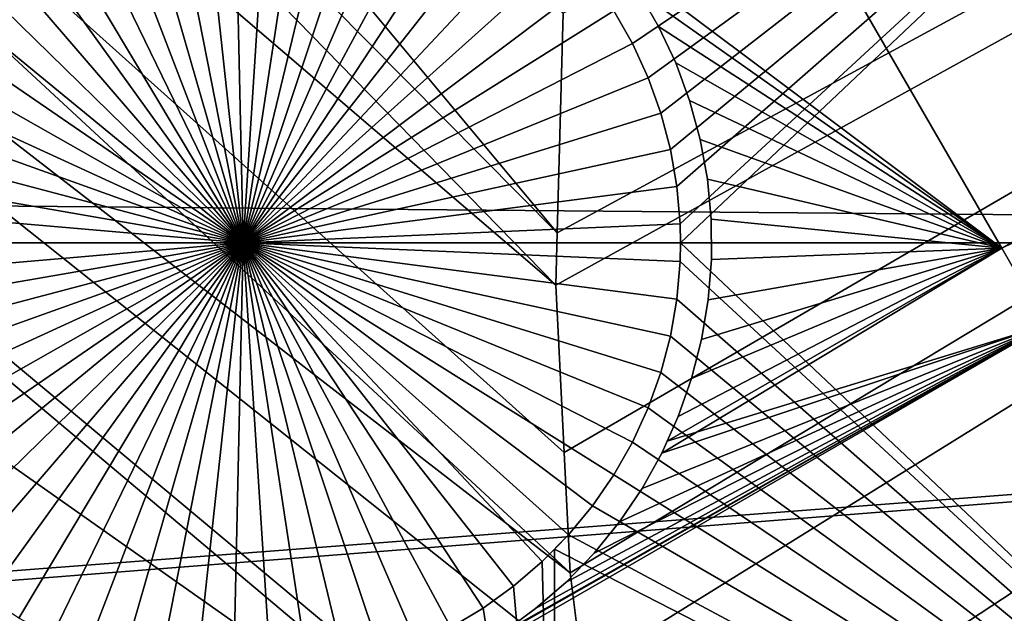
# Model space of a CAD drawing. Extents: x -110 to 227, y -530 to 77.
# Drawn here: x -34 to -26, y -423 to -418 of the extents above; entities that cross this region are included whole.
import ezdxf

# ---------------------------------------------------------------- set-up
doc = ezdxf.new("R2010")
doc.units = 0
for name, color, linetype in [('L25', 7, 'CONTINUOUS'), ('L26', 7, 'CONTINUOUS'), ('L27', 7, 'CONTINUOUS')]:
    doc.layers.add(name, color=color, linetype=linetype)

msp = doc.modelspace()

# ---------------------------------------------------------------- linework, layer by layer
at = {"layer": 'L25', "color": 250}
for points in [[(0, -420.0329, 862.2), (-30.7966, -316.3082, 862.2), (-21.88919, -314.0701, 862.2)], [(0, -420.0329, 862.2), (-39.48212, -319.2936, 862.2), (-30.7966, -316.3082, 862.2)], [(-47.88317, -323.0048, 862.2), (-39.48212, -319.2936, 862.2), (0, -420.0329, 862.2)], [(0, -420.0329, 862.2), (-55.93922, -327.4151, 862.2), (-47.88317, -323.0048, 862.2)], [(0, -420.0329, 862.2), (-63.59223, -332.4928, 862.2), (-55.93922, -327.4151, 862.2)], [(-70.78706, -338.2011, 862.2), (-63.59223, -332.4928, 862.2), (0, -420.0329, 862.2)], [(-77.47187, -344.4991, 862.2), (-70.78706, -338.2011, 862.2), (0, -420.0329, 862.2)], [(-77.47187, -344.4991, 862.2), (0, -420.0329, 862.2), (-83.59849, -351.3413, 862.2)], [(0, -420.0329, 862.2), (-89.12277, -358.6784, 862.2), (-83.59849, -351.3413, 862.2)], [(0, -420.0329, 862.2), (-94.00493, -366.4576, 862.2), (-89.12277, -358.6784, 862.2)], [(-98.20978, -374.6227, 862.2), (-94.00493, -366.4576, 862.2), (0, -420.0329, 862.2)], [(0, -420.0329, 862.2), (-101.707, -383.1151, 862.2), (-98.20978, -374.6227, 862.2)], [(0, -420.0329, 862.2), (-104.4715, -391.8734, 862.2), (-101.707, -383.1151, 862.2)], [(-59.8737, -389.7744, 867.9), (-29.9867, -419.9532, 870.6), (-57.99471, -386.3127, 867.9)], [(-57.99471, -386.3127, 867.9), (-29.9867, -419.9532, 870.6), (-29.93881, -418.1925, 870.6)], [(-61.5463, -393.3404, 867.9), (-29.99809, -420.3717, 870.6), (-59.8737, -389.7744, 867.9)], [(-59.8737, -389.7744, 867.9), (-29.99809, -420.3717, 870.6), (-29.9867, -419.9532, 870.6)], [(-106.4832, -400.8347, 862.2), (-104.4715, -391.8734, 862.2), (0, -420.0329, 862.2)], [(-63.00674, -396.9984, 867.9), (-29.88322, -422.6773, 870.6), (-61.5463, -393.3404, 867.9)], [(-29.88322, -422.6773, 870.6), (-29.93128, -421.7125, 870.6), (-61.5463, -393.3404, 867.9)], [(-61.5463, -393.3404, 867.9), (-29.93128, -421.7125, 870.6), (-29.99809, -420.3717, 870.6)], [(16.26847, -394.8269, 870.6), (-29.9867, -419.9532, 870.6), (-29.99809, -420.3717, 870.6)], [(-29.99809, -420.3717, 870.6), (-29.93128, -421.7125, 870.6), (16.26847, -394.8269, 870.6)], [(16.26847, -394.8269, 870.6), (-29.93881, -418.1925, 870.6), (-29.9867, -419.9532, 870.6)], [(16.26847, -394.8269, 870.6), (-29.93128, -421.7125, 870.6), (-29.88322, -422.6773, 870.6)], [(16.26847, -394.8269, 870.6), (-29.88322, -422.6773, 870.6), (-29.78271, -423.4661, 870.6)], [(-29.78271, -423.4661, 870.6), (-29.59137, -424.9675, 870.6), (16.26847, -394.8269, 870.6)], [(16.26847, -394.8269, 870.6), (-29.59137, -424.9675, 870.6), (-29.54127, -425.21, 870.6)], [(16.26847, -394.8269, 870.6), (-29.54127, -425.21, 870.6), (-29.18491, -426.935, 870.6)], [(16.26847, -394.8269, 870.6), (-29.18491, -426.935, 870.6), (-29.12431, -427.2283, 870.6)], [(-29.12431, -427.2283, 870.6), (-28.7194, -428.6327, 870.6), (16.26847, -394.8269, 870.6)], [(16.26847, -394.8269, 870.6), (-28.7194, -428.6327, 870.6), (-28.48478, -429.4465, 870.6)], [(16.26847, -394.8269, 870.6), (-28.48478, -429.4465, 870.6), (-28.16475, -430.3028, 870.6)], [(-28.16475, -430.3028, 870.6), (-27.67654, -431.6091, 870.6), (16.26847, -394.8269, 870.6)], [(16.26847, -394.8269, 870.6), (-27.67654, -431.6091, 870.6), (-27.52215, -431.9416, 870.6)], [(16.26847, -394.8269, 870.6), (-27.52215, -431.9416, 870.6), (-26.78046, -433.5392, 870.6)], [(-26.78046, -433.5392, 870.6), (-26.70444, -433.703, 870.6), (16.26847, -394.8269, 870.6)], [(16.26847, -394.8269, 870.6), (-26.70444, -433.703, 870.6), (-25.93055, -435.0813, 870.6)], [(-64.24998, -400.7358, 867.9), (-29.54127, -425.21, 870.6), (-63.00674, -396.9984, 867.9)], [(-63.00674, -396.9984, 867.9), (-29.54127, -425.21, 870.6), (-29.59137, -424.9675, 870.6)], [(-29.59137, -424.9675, 870.6), (-29.78271, -423.4661, 870.6), (-63.00674, -396.9984, 867.9)], [(-63.00674, -396.9984, 867.9), (-29.78271, -423.4661, 870.6), (-29.88322, -422.6773, 870.6)], [(-65.27173, -404.5398, 867.9), (-29.18491, -426.935, 870.6), (-64.24998, -400.7358, 867.9)], [(-64.24998, -400.7358, 867.9), (-29.18491, -426.935, 870.6), (-29.54127, -425.21, 870.6)], [(0, -420.0329, 862.2), (-107.7277, -409.9343, 862.2), (-106.4832, -400.8347, 862.2)], [(-66.06849, -408.3971, 867.9), (-29.12431, -427.2283, 870.6), (-65.27173, -404.5398, 867.9)], [(-65.27173, -404.5398, 867.9), (-29.12431, -427.2283, 870.6), (-29.18491, -426.935, 870.6)], [(-66.63748, -412.2946, 867.9), (-28.48478, -429.4465, 870.6), (-66.06849, -408.3971, 867.9)], [(-28.48478, -429.4465, 870.6), (-28.7194, -428.6327, 870.6), (-66.06849, -408.3971, 867.9)], [(-66.06849, -408.3971, 867.9), (-28.7194, -428.6327, 870.6), (-29.12431, -427.2283, 870.6)], [(0, -420.0329, 862.2), (-108.196, -419.1066, 862.2), (-107.7277, -409.9343, 862.2)], [(-66.97676, -416.2187, 867.9), (-27.67654, -431.6091, 870.6), (-66.63748, -412.2946, 867.9)], [(-27.67654, -431.6091, 870.6), (-28.16475, -430.3028, 870.6), (-66.63748, -412.2946, 867.9)], [(-66.63748, -412.2946, 867.9), (-28.16475, -430.3028, 870.6), (-28.48478, -429.4465, 870.6)], [(-67.08517, -420.156, 867.9), (-26.78046, -433.5392, 870.6), (-66.97676, -416.2187, 867.9)], [(-26.78046, -433.5392, 870.6), (-27.52215, -431.9416, 870.6), (-66.97676, -416.2187, 867.9)], [(-66.97676, -416.2187, 867.9), (-27.52215, -431.9416, 870.6), (-27.67654, -431.6091, 870.6)], [(-107.8848, -428.2856, 862.2), (-108.196, -419.1066, 862.2), (0, -420.0329, 862.2)], [(0, -420.0329, 862.2), (-106.7963, -437.4051, 862.2), (-107.8848, -428.2856, 862.2)], [(0, -420.0329, 862.2), (-104.9383, -446.3995, 862.2), (-106.7963, -437.4051, 862.2)], [(-102.3242, -455.2039, 862.2), (-104.9383, -446.3995, 862.2), (0, -420.0329, 862.2)], [(0, -420.0329, 862.2), (-98.97284, -463.7549, 862.2), (-102.3242, -455.2039, 862.2)], [(0, -420.0329, 862.2), (-94.9084, -471.9909, 862.2), (-98.97284, -463.7549, 862.2)], [(-90.16015, -479.8525, 862.2), (-94.9084, -471.9909, 862.2), (0, -420.0329, 862.2)], [(0, -420.0329, 862.2), (-84.76228, -487.2831, 862.2), (-90.16015, -479.8525, 862.2)], [(0, -420.0329, 862.2), (-78.75371, -494.2292, 862.2), (-84.76228, -487.2831, 862.2)], [(-72.17771, -500.6406, 862.2), (-78.75371, -494.2292, 862.2), (0, -420.0329, 862.2)], [(0, -420.0329, 862.2), (-65.08166, -506.4713, 862.2), (-72.17771, -500.6406, 862.2)], [(0, -420.0329, 862.2), (-57.51671, -511.6793, 862.2), (-65.08166, -506.4713, 862.2)], [(-49.53735, -516.2269, 862.2), (-57.51671, -511.6793, 862.2), (0, -420.0329, 862.2)], [(0, -420.0329, 862.2), (-41.20107, -520.0814, 862.2), (-49.53735, -516.2269, 862.2)], [(0, -420.0329, 862.2), (-32.56793, -523.2151, 862.2), (-41.20107, -520.0814, 862.2)], [(-23.70014, -525.6053, 862.2), (-32.56793, -523.2151, 862.2), (0, -420.0329, 862.2)], [(-66.96231, -424.0928, 867.9), (-26.70444, -433.703, 870.6), (-67.08517, -420.156, 867.9)], [(-67.08517, -420.156, 867.9), (-26.70444, -433.703, 870.6), (-26.78046, -433.5392, 870.6)]]:
    msp.add_3dface(points, dxfattribs=at)
at = {"layer": 'L26', "color": 250}
for points in [[(0, -420.0329, 853.2), (-21.47697, -330.5748, 853.2), (-28.42956, -332.5357, 853.2)], [(0, -420.0329, 853.2), (-28.42956, -332.5357, 853.2), (-35.20688, -335.0359, 853.2)], [(-35.20688, -335.0359, 853.2), (-41.76713, -338.0603, 853.2), (0, -420.0329, 853.2)], [(0, -420.0329, 853.2), (-41.76713, -338.0603, 853.2), (-48.06987, -341.59, 853.2)], [(0, -420.0329, 853.2), (-48.06987, -341.59, 853.2), (-54.07624, -345.6033, 853.2)], [(-54.07624, -345.6033, 853.2), (-59.74922, -350.0755, 853.2), (0, -420.0329, 853.2)], [(0, -420.0329, 853.2), (-59.74922, -350.0755, 853.2), (-65.05382, -354.979, 853.2)], [(0, -420.0329, 853.2), (-65.05382, -354.979, 853.2), (-69.95735, -360.2836, 853.2)], [(-69.95735, -360.2836, 853.2), (-74.42956, -365.9566, 853.2), (0, -420.0329, 853.2)], [(0, -420.0329, 853.2), (-74.42956, -365.9566, 853.2), (-78.44289, -371.963, 853.2)], [(0, -420.0329, 853.2), (-78.44289, -371.963, 853.2), (-81.9726, -378.2657, 853.2)], [(-81.9726, -378.2657, 853.2), (-84.99692, -384.826, 853.2), (0, -420.0329, 853.2)], [(0, -420.0329, 853.2), (-84.99692, -384.826, 853.2), (-87.4972, -391.6033, 853.2)], [(0, -420.0329, 853.2), (-87.4972, -391.6033, 853.2), (-89.45803, -398.5559, 853.2)], [(-89.45803, -398.5559, 853.2), (-90.86733, -405.6409, 853.2), (0, -420.0329, 853.2)], [(0, -420.0329, 853.2), (-90.86733, -405.6409, 853.2), (-91.71639, -412.8146, 853.2)], [(0, -420.0329, 853.2), (-91.71639, -412.8146, 853.2), (-92, -420.0329, 853.2)], [(-22.13322, -413.5377, 850.7), (-29.3849, -418.4372, 850.7), (-29.53361, -418.1753, 850.7)], [(-22.13322, -413.5377, 850.7), (-29.25926, -418.7109, 850.7), (-29.3849, -418.4372, 850.7)], [(-29.15762, -418.9944, 850.7), (-29.25926, -418.7109, 850.7), (-22.13322, -413.5377, 850.7)], [(-22.13322, -413.5377, 850.7), (-29.08072, -419.2855, 850.7), (-29.15762, -418.9944, 850.7)], [(-22.13322, -413.5377, 850.7), (-29.02913, -419.5822, 850.7), (-29.08072, -419.2855, 850.7)], [(-22.13322, -413.5377, 850.7), (-29.00324, -419.8823, 850.7), (-29.02913, -419.5822, 850.7)], [(-29, -420.0329, 850.7), (-29.00324, -419.8823, 850.7), (-22.13322, -413.5377, 850.7)], [(-22.13322, -426.528, 850.7), (-29, -420.0329, 850.7), (-22.13322, -413.5377, 850.7)], [(-32.5, -420.0329, 847.7), (-32.87584, -416.5531, 847.7), (-32.57531, -416.5336, 847.7)], [(-32.57531, -416.5336, 847.7), (-32.27422, -416.5401, 847.7), (-32.5, -420.0329, 847.7)], [(-33.46634, -416.6689, 847.7), (-33.17358, -416.5983, 847.7), (-32.5, -420.0329, 847.7)], [(-32.5, -420.0329, 847.7), (-33.17358, -416.5983, 847.7), (-32.87584, -416.5531, 847.7)], [(-32.5, -420.0329, 847.7), (-32.27422, -416.5401, 847.7), (-31.97481, -416.5725, 847.7)], [(-32.5, -420.0329, 847.7), (-31.97481, -416.5725, 847.7), (-31.67928, -416.6304, 847.7)], [(-32.5, -420.0329, 847.7), (-33.75194, -416.7644, 847.7), (-33.46634, -416.6689, 847.7)], [(-31.67928, -416.6304, 847.7), (-31.38983, -416.7136, 847.7), (-32.5, -420.0329, 847.7)], [(-32.5, -420.0329, 847.7), (-34.02828, -416.8842, 847.7), (-33.75194, -416.7644, 847.7)], [(-32.5, -420.0329, 847.7), (-31.38983, -416.7136, 847.7), (-31.1086, -416.8213, 847.7)], [(-32.5, -420.0329, 847.7), (-31.1086, -416.8213, 847.7), (-30.83767, -416.9528, 847.7)], [(-34.2933, -417.0272, 847.7), (-34.02828, -416.8842, 847.7), (-32.5, -420.0329, 847.7)], [(-30.83767, -416.9528, 847.7), (-30.57905, -417.1071, 847.7), (-32.5, -420.0329, 847.7)], [(-32.5, -420.0329, 847.7), (-34.54505, -417.1925, 847.7), (-34.2933, -417.0272, 847.7)], [(-32.5, -420.0329, 847.7), (-30.57905, -417.1071, 847.7), (-30.33465, -417.2831, 847.7)], [(-32.5, -420.0329, 847.7), (-34.78165, -417.3788, 847.7), (-34.54505, -417.1925, 847.7)], [(-32.5, -420.0329, 847.7), (-30.33465, -417.2831, 847.7), (-30.10628, -417.4794, 847.7)], [(-35.00136, -417.5847, 847.7), (-34.78165, -417.3788, 847.7), (-32.5, -420.0329, 847.7)], [(-30.10628, -417.4794, 847.7), (-29.89564, -417.6946, 847.7), (-32.5, -420.0329, 847.7)], [(-32.5, -420.0329, 847.7), (-35.20255, -417.8088, 847.7), (-35.00136, -417.5847, 847.7)], [(-32.5, -420.0329, 847.7), (-29.89564, -417.6946, 847.7), (-29.70427, -417.9272, 847.7)], [(-32.5, -420.0329, 847.7), (-35.38373, -418.0494, 847.7), (-35.20255, -417.8088, 847.7)], [(-32.5, -420.0329, 847.7), (-29.70427, -417.9272, 847.7), (-29.53361, -418.1753, 847.7)], [(-35.54356, -418.3046, 847.7), (-35.38373, -418.0494, 847.7), (-32.5, -420.0329, 847.7)], [(-29.53361, -418.1753, 847.7), (-29.3849, -418.4372, 847.7), (-32.5, -420.0329, 847.7)], [(-29.53361, -418.1753, 847.7), (-29.53361, -418.1753, 850.7), (-29.3849, -418.4372, 850.7)], [(-29.53361, -418.1753, 847.7), (-29.3849, -418.4372, 850.7), (-29.3849, -418.4372, 847.7)], [(-32.5, -420.0329, 847.7), (-35.68086, -418.5727, 847.7), (-35.54356, -418.3046, 847.7)], [(-32.5, -420.0329, 847.7), (-29.3849, -418.4372, 847.7), (-29.25926, -418.7109, 847.7)], [(-29.3849, -418.4372, 847.7), (-29.3849, -418.4372, 850.7), (-29.25926, -418.7109, 850.7)], [(-29.3849, -418.4372, 847.7), (-29.25926, -418.7109, 850.7), (-29.25926, -418.7109, 847.7)], [(-32.5, -420.0329, 847.7), (-35.79461, -418.8515, 847.7), (-35.68086, -418.5727, 847.7)], [(-32.5, -420.0329, 847.7), (-29.25926, -418.7109, 847.7), (-29.15762, -418.9944, 847.7)], [(-29.25926, -418.7109, 847.7), (-29.25926, -418.7109, 850.7), (-29.15762, -418.9944, 850.7)], [(-29.25926, -418.7109, 847.7), (-29.15762, -418.9944, 850.7), (-29.15762, -418.9944, 847.7)], [(-35.88397, -419.1391, 847.7), (-35.79461, -418.8515, 847.7), (-32.5, -420.0329, 847.7)], [(-29.15762, -418.9944, 847.7), (-29.08072, -419.2855, 847.7), (-32.5, -420.0329, 847.7)], [(-29.15762, -418.9944, 847.7), (-29.15762, -418.9944, 850.7), (-29.08072, -419.2855, 850.7)], [(-29.15762, -418.9944, 847.7), (-29.08072, -419.2855, 850.7), (-29.08072, -419.2855, 847.7)], [(-32.5, -420.0329, 847.7), (-35.94827, -419.4333, 847.7), (-35.88397, -419.1391, 847.7)], [(-32.5, -420.0329, 847.7), (-29.08072, -419.2855, 847.7), (-29.02913, -419.5822, 847.7)], [(-29.08072, -419.2855, 847.7), (-29.08072, -419.2855, 850.7), (-29.02913, -419.5822, 850.7)], [(-29.08072, -419.2855, 847.7), (-29.02913, -419.5822, 850.7), (-29.02913, -419.5822, 847.7)], [(-32.5, -420.0329, 847.7), (-35.98704, -419.732, 847.7), (-35.94827, -419.4333, 847.7)], [(-32.5, -420.0329, 847.7), (-29.02913, -419.5822, 847.7), (-29.00324, -419.8823, 847.7)], [(-29.02913, -419.5822, 847.7), (-29.02913, -419.5822, 850.7), (-29.00324, -419.8823, 850.7)], [(-29.02913, -419.5822, 847.7), (-29.00324, -419.8823, 850.7), (-29.00324, -419.8823, 847.7)], [(-36, -420.0329, 847.7), (-35.98704, -419.732, 847.7), (-32.5, -420.0329, 847.7)], [(-29, -420.0329, 847.7), (-32.5, -420.0329, 847.7), (-29.00324, -419.8823, 847.7)], [(-29.00324, -419.8823, 847.7), (-29.00324, -419.8823, 850.7), (-29, -420.0329, 847.7)], [(-29, -420.0329, 847.7), (-29.00324, -419.8823, 850.7), (-29, -420.0329, 850.7)], [(-92, -420.0329, 853.2), (-91.71639, -427.2511, 853.2), (0, -420.0329, 853.2)], [(0, -420.0329, 853.2), (-91.71639, -427.2511, 853.2), (-90.86733, -434.4248, 853.2)], [(0, -420.0329, 853.2), (-90.86733, -434.4248, 853.2), (-89.45803, -441.5098, 853.2)], [(-89.45803, -441.5098, 853.2), (-87.4972, -448.4624, 853.2), (0, -420.0329, 853.2)], [(0, -420.0329, 853.2), (-87.4972, -448.4624, 853.2), (-84.99692, -455.2397, 853.2)], [(0, -420.0329, 853.2), (-84.99692, -455.2397, 853.2), (-81.9726, -461.8, 853.2)], [(-81.9726, -461.8, 853.2), (-78.44289, -468.1027, 853.2), (0, -420.0329, 853.2)], [(0, -420.0329, 853.2), (-78.44289, -468.1027, 853.2), (-74.42956, -474.1091, 853.2)], [(0, -420.0329, 853.2), (-74.42956, -474.1091, 853.2), (-69.95735, -479.7821, 853.2)], [(-69.95735, -479.7821, 853.2), (-65.05382, -485.0867, 853.2), (0, -420.0329, 853.2)], [(0, -420.0329, 853.2), (-65.05382, -485.0867, 853.2), (-59.74922, -489.9902, 853.2)], [(0, -420.0329, 853.2), (-59.74922, -489.9902, 853.2), (-54.07624, -494.4624, 853.2)], [(-54.07624, -494.4624, 853.2), (-48.06987, -498.4757, 853.2), (0, -420.0329, 853.2)], [(0, -420.0329, 853.2), (-48.06987, -498.4757, 853.2), (-41.76713, -502.0055, 853.2)], [(0, -420.0329, 853.2), (-41.76713, -502.0055, 853.2), (-35.20688, -505.0297, 853.2)], [(-32.5, -420.0329, 847.7), (-35.98704, -420.3337, 847.7), (-36, -420.0329, 847.7)], [(-32.5, -420.0329, 847.7), (-35.94827, -420.6324, 847.7), (-35.98704, -420.3337, 847.7)], [(-35.88397, -420.9266, 847.7), (-35.94827, -420.6324, 847.7), (-32.5, -420.0329, 847.7)], [(-32.5, -420.0329, 847.7), (-35.79461, -421.2142, 847.7), (-35.88397, -420.9266, 847.7)], [(-32.5, -420.0329, 847.7), (-35.68086, -421.493, 847.7), (-35.79461, -421.2142, 847.7)], [(-35.54356, -421.7611, 847.7), (-35.68086, -421.493, 847.7), (-32.5, -420.0329, 847.7)], [(-32.5, -420.0329, 847.7), (-35.38373, -422.0163, 847.7), (-35.54356, -421.7611, 847.7)], [(-32.5, -420.0329, 847.7), (-35.20255, -422.2569, 847.7), (-35.38373, -422.0163, 847.7)], [(-35.20688, -505.0297, 853.2), (-28.42956, -507.53, 853.2), (0, -420.0329, 853.2)], [(-35.00136, -422.4809, 847.7), (-35.20255, -422.2569, 847.7), (-32.5, -420.0329, 847.7)], [(-32.5, -420.0329, 847.7), (-34.78165, -422.6869, 847.7), (-35.00136, -422.4809, 847.7)], [(-32.5, -420.0329, 847.7), (-34.54505, -422.8732, 847.7), (-34.78165, -422.6869, 847.7)], [(-34.2933, -423.0385, 847.7), (-34.54505, -422.8732, 847.7), (-32.5, -420.0329, 847.7)], [(-32.5, -420.0329, 847.7), (-34.02828, -423.1816, 847.7), (-34.2933, -423.0385, 847.7)], [(-32.5, -420.0329, 847.7), (-33.75194, -423.3013, 847.7), (-34.02828, -423.1816, 847.7)], [(-33.46634, -423.3968, 847.7), (-33.75194, -423.3013, 847.7), (-32.5, -420.0329, 847.7)], [(-32.5, -420.0329, 847.7), (-33.17358, -423.4674, 847.7), (-33.46634, -423.3968, 847.7)], [(-32.5, -420.0329, 847.7), (-32.87584, -423.5126, 847.7), (-33.17358, -423.4674, 847.7)], [(-32.57531, -423.532, 847.7), (-32.87584, -423.5126, 847.7), (-32.5, -420.0329, 847.7)], [(-32.5, -420.0329, 847.7), (-32.27422, -423.5256, 847.7), (-32.57531, -423.532, 847.7)], [(-29, -420.0329, 847.7), (-29.00324, -420.1834, 847.7), (-32.5, -420.0329, 847.7)], [(-31.67928, -423.4353, 847.7), (-31.97481, -423.4932, 847.7), (-32.5, -420.0329, 847.7)], [(-32.5, -420.0329, 847.7), (-31.97481, -423.4932, 847.7), (-32.27422, -423.5256, 847.7)], [(-30.83767, -423.1129, 847.7), (-31.1086, -423.2444, 847.7), (-32.5, -420.0329, 847.7)], [(-32.5, -420.0329, 847.7), (-31.1086, -423.2444, 847.7), (-31.38983, -423.3521, 847.7)], [(-32.5, -420.0329, 847.7), (-31.38983, -423.3521, 847.7), (-31.67928, -423.4353, 847.7)], [(-30.10628, -422.5863, 847.7), (-30.33465, -422.7826, 847.7), (-32.5, -420.0329, 847.7)], [(-32.5, -420.0329, 847.7), (-30.33465, -422.7826, 847.7), (-30.57905, -422.9586, 847.7)], [(-32.5, -420.0329, 847.7), (-30.57905, -422.9586, 847.7), (-30.83767, -423.1129, 847.7)], [(-29.53361, -421.8904, 847.7), (-29.70427, -422.1385, 847.7), (-32.5, -420.0329, 847.7)], [(-32.5, -420.0329, 847.7), (-29.70427, -422.1385, 847.7), (-29.89564, -422.3711, 847.7)], [(-32.5, -420.0329, 847.7), (-29.89564, -422.3711, 847.7), (-30.10628, -422.5863, 847.7)], [(-29.15762, -421.0714, 847.7), (-29.25926, -421.3548, 847.7), (-32.5, -420.0329, 847.7)], [(-32.5, -420.0329, 847.7), (-29.25926, -421.3548, 847.7), (-29.3849, -421.6285, 847.7)], [(-32.5, -420.0329, 847.7), (-29.3849, -421.6285, 847.7), (-29.53361, -421.8904, 847.7)], [(-29.00324, -420.1834, 847.7), (-29.02913, -420.4835, 847.7), (-32.5, -420.0329, 847.7)], [(-32.5, -420.0329, 847.7), (-29.02913, -420.4835, 847.7), (-29.08072, -420.7802, 847.7)], [(-32.5, -420.0329, 847.7), (-29.08072, -420.7802, 847.7), (-29.15762, -421.0714, 847.7)], [(-29.00324, -420.1834, 850.7), (-29, -420.0329, 850.7), (-22.13322, -426.528, 850.7)], [(-29, -420.0329, 847.7), (-29, -420.0329, 850.7), (-29.00324, -420.1834, 847.7)], [(-29, -420.0329, 850.7), (-29.00324, -420.1834, 850.7), (-29.00324, -420.1834, 847.7)], [(0, -420.0329, 853.2), (-28.42956, -507.53, 853.2), (-21.47697, -509.4909, 853.2)], [(-22.13322, -426.528, 850.7), (-29.02913, -420.4835, 850.7), (-29.00324, -420.1834, 850.7)], [(-29.00324, -420.1834, 847.7), (-29.00324, -420.1834, 850.7), (-29.02913, -420.4835, 850.7)], [(-29.00324, -420.1834, 847.7), (-29.02913, -420.4835, 850.7), (-29.02913, -420.4835, 847.7)], [(-22.13322, -426.528, 850.7), (-29.08072, -420.7802, 850.7), (-29.02913, -420.4835, 850.7)], [(-29.02913, -420.4835, 847.7), (-29.02913, -420.4835, 850.7), (-29.08072, -420.7802, 850.7)], [(-29.02913, -420.4835, 847.7), (-29.08072, -420.7802, 850.7), (-29.08072, -420.7802, 847.7)], [(-29.15762, -421.0714, 850.7), (-29.08072, -420.7802, 850.7), (-22.13322, -426.528, 850.7)], [(-29.08072, -420.7802, 847.7), (-29.08072, -420.7802, 850.7), (-29.15762, -421.0714, 850.7)], [(-29.08072, -420.7802, 847.7), (-29.15762, -421.0714, 850.7), (-29.15762, -421.0714, 847.7)], [(-22.13322, -426.528, 850.7), (-29.25926, -421.3548, 850.7), (-29.15762, -421.0714, 850.7)], [(-29.15762, -421.0714, 847.7), (-29.15762, -421.0714, 850.7), (-29.25926, -421.3548, 850.7)], [(-29.15762, -421.0714, 847.7), (-29.25926, -421.3548, 850.7), (-29.25926, -421.3548, 847.7)], [(-22.13322, -426.528, 850.7), (-29.3849, -421.6285, 850.7), (-29.25926, -421.3548, 850.7)], [(-29.25926, -421.3548, 847.7), (-29.25926, -421.3548, 850.7), (-29.3849, -421.6285, 850.7)], [(-29.25926, -421.3548, 847.7), (-29.3849, -421.6285, 850.7), (-29.3849, -421.6285, 847.7)], [(-29.53361, -421.8904, 850.7), (-29.3849, -421.6285, 850.7), (-22.13322, -426.528, 850.7)], [(-29.3849, -421.6285, 847.7), (-29.3849, -421.6285, 850.7), (-29.53361, -421.8904, 850.7)], [(-29.3849, -421.6285, 847.7), (-29.53361, -421.8904, 850.7), (-29.53361, -421.8904, 847.7)], [(-29.70427, -422.1385, 850.7), (-29.53361, -421.8904, 850.7), (-22.13322, -426.528, 850.7)], [(-29.53361, -421.8904, 847.7), (-29.53361, -421.8904, 850.7), (-29.70427, -422.1385, 850.7)], [(-29.53361, -421.8904, 847.7), (-29.70427, -422.1385, 850.7), (-29.70427, -422.1385, 847.7)], [(-22.13322, -426.528, 850.7), (-29.89564, -422.3711, 850.7), (-29.70427, -422.1385, 850.7)], [(-29.70427, -422.1385, 847.7), (-29.70427, -422.1385, 850.7), (-29.89564, -422.3711, 850.7)], [(-29.70427, -422.1385, 847.7), (-29.89564, -422.3711, 850.7), (-29.89564, -422.3711, 847.7)], [(-29.89564, -422.3711, 847.7), (-30.00822, -422.4861, 850.7), (-30.10628, -422.5863, 847.7)], [(-22.13322, -426.528, 850.7), (-30.00822, -422.4861, 850.7), (-29.89564, -422.3711, 850.7)], [(-29.89564, -422.3711, 847.7), (-29.89564, -422.3711, 850.7), (-30.00822, -422.4861, 850.7)], [(-30.00822, -426.528, 850.7), (-30.10628, -422.5863, 850.7), (-30.00822, -422.4861, 850.7)], [(-30.00822, -422.4861, 850.7), (-30.10628, -422.5863, 850.7), (-30.10628, -422.5863, 847.7)], [(-30.00822, -426.528, 850.7), (-30.00822, -422.4861, 850.7), (-22.13322, -426.528, 850.7)], [(-30.33465, -422.7826, 850.7), (-30.10628, -422.5863, 850.7), (-30.00822, -426.528, 850.7)], [(-30.10628, -422.5863, 847.7), (-30.10628, -422.5863, 850.7), (-30.33465, -422.7826, 850.7)], [(-30.10628, -422.5863, 847.7), (-30.33465, -422.7826, 850.7), (-30.33465, -422.7826, 847.7)], [(-30.00822, -426.528, 850.7), (-30.57905, -422.9586, 850.7), (-30.33465, -422.7826, 850.7)], [(-30.33465, -422.7826, 847.7), (-30.33465, -422.7826, 850.7), (-30.57905, -422.9586, 850.7)], [(-30.33465, -422.7826, 847.7), (-30.57905, -422.9586, 850.7), (-30.57905, -422.9586, 847.7)], [(-30.83767, -423.1129, 850.7), (-30.57905, -422.9586, 850.7), (-30.00822, -426.528, 850.7)], [(-30.57905, -422.9586, 847.7), (-30.57905, -422.9586, 850.7), (-30.83767, -423.1129, 850.7)], [(-30.57905, -422.9586, 847.7), (-30.83767, -423.1129, 850.7), (-30.83767, -423.1129, 847.7)]]:
    msp.add_3dface(points, dxfattribs=at)
at = {"layer": 'L27', "color": 7}
for points in [[(-30.78152, -412.536, 849.7), (-42.8763, -419.5189, 849.7), (-48.5467, -409.6975, 849.7)], [(-42.8763, -419.5189, 850.7), (-30.78152, -412.536, 850.7), (-48.5467, -409.6975, 850.7)], [(-30.14498, -413.6385, 849.7), (-42.8763, -419.5189, 849.7), (-30.78152, -412.536, 849.7)], [(-42.8763, -419.5189, 850.7), (-30.14498, -413.6385, 850.7), (-30.78152, -412.536, 850.7)], [(-30.14498, -413.6385, 849.7), (-42.23976, -420.6215, 849.7), (-42.8763, -419.5189, 849.7)], [(-42.23976, -420.6215, 850.7), (-30.14498, -413.6385, 850.7), (-42.8763, -419.5189, 850.7)], [(-34.44444, -416.8263, 849.7), (-42.23976, -420.6215, 849.7), (-30.14498, -413.6385, 849.7)], [(-42.23976, -420.6215, 850.7), (-34.44444, -416.8263, 850.7), (-30.14498, -413.6385, 850.7)], [(-26.42871, -420.0753, 849.7), (-29.33608, -418.0199, 849.7), (-30.14498, -413.6385, 849.7)], [(-17.78262, -415.0835, 849.7), (-26.42871, -420.0753, 849.7), (-30.14498, -413.6385, 849.7)], [(-30.14498, -413.6385, 850.7), (-29.52084, -417.7553, 850.7), (-26.42871, -420.0753, 850.7)], [(-26.42871, -420.0753, 850.7), (-17.78262, -415.0835, 850.7), (-30.14498, -413.6385, 850.7)], [(-17.42692, -415.6995, 849.7), (-26.42871, -420.0753, 849.7), (-17.78262, -415.0835, 849.7)], [(-26.42871, -420.0753, 850.7), (-17.42692, -415.6995, 850.7), (-17.78262, -415.0835, 850.7)], [(-17.42692, -415.6995, 849.7), (-26.07302, -420.6914, 849.7), (-26.42871, -420.0753, 849.7)], [(-26.07302, -420.6914, 850.7), (-17.42692, -415.6995, 850.7), (-26.42871, -420.0753, 850.7)], [(-26.42871, -420.0753, 850.7), (-29.52084, -417.7553, 850.7), (-29.33608, -418.0199, 850.7)], [(-26.42871, -420.0753, 849.7), (-29.17475, -418.2993, 849.7), (-29.33608, -418.0199, 849.7)], [(-26.42871, -420.0753, 850.7), (-29.33608, -418.0199, 850.7), (-29.17475, -418.2993, 850.7)], [(-29.17475, -418.2993, 849.7), (-29.17475, -418.2993, 850.7), (-29.33608, -418.0199, 849.7)], [(-29.33608, -418.0199, 849.7), (-29.17475, -418.2993, 850.7), (-29.33608, -418.0199, 850.7)], [(-29.03803, -418.5916, 849.7), (-29.17475, -418.2993, 849.7), (-26.42871, -420.0753, 849.7)], [(-29.17475, -418.2993, 850.7), (-29.03803, -418.5916, 850.7), (-26.42871, -420.0753, 850.7)], [(-29.03803, -418.5916, 849.7), (-29.03803, -418.5916, 850.7), (-29.17475, -418.2993, 849.7)], [(-29.17475, -418.2993, 849.7), (-29.03803, -418.5916, 850.7), (-29.17475, -418.2993, 850.7)], [(-26.42871, -420.0753, 849.7), (-28.92695, -418.8945, 849.7), (-29.03803, -418.5916, 849.7)], [(-26.42871, -420.0753, 850.7), (-29.03803, -418.5916, 850.7), (-28.92695, -418.8945, 850.7)], [(-28.92695, -418.8945, 849.7), (-28.92695, -418.8945, 850.7), (-29.03803, -418.5916, 849.7)], [(-29.03803, -418.5916, 849.7), (-28.92695, -418.8945, 850.7), (-29.03803, -418.5916, 850.7)], [(-26.42871, -420.0753, 849.7), (-28.84232, -419.2059, 849.7), (-28.92695, -418.8945, 849.7)], [(-26.42871, -420.0753, 850.7), (-28.92695, -418.8945, 850.7), (-28.84232, -419.2059, 850.7)], [(-28.84232, -419.2059, 849.7), (-28.84232, -419.2059, 850.7), (-28.92695, -418.8945, 849.7)], [(-28.92695, -418.8945, 849.7), (-28.84232, -419.2059, 850.7), (-28.92695, -418.8945, 850.7)], [(-28.78477, -419.5234, 849.7), (-28.84232, -419.2059, 849.7), (-26.42871, -420.0753, 849.7)], [(-28.84232, -419.2059, 850.7), (-28.78477, -419.5234, 850.7), (-26.42871, -420.0753, 850.7)], [(-28.78477, -419.5234, 849.7), (-28.78477, -419.5234, 850.7), (-28.84232, -419.2059, 849.7)], [(-28.84232, -419.2059, 849.7), (-28.78477, -419.5234, 850.7), (-28.84232, -419.2059, 850.7)], [(-26.42871, -420.0753, 849.7), (-28.75473, -419.8447, 849.7), (-28.78477, -419.5234, 849.7)], [(-26.42871, -420.0753, 850.7), (-28.78477, -419.5234, 850.7), (-28.75473, -419.8447, 850.7)], [(-28.75473, -419.8447, 849.7), (-28.75473, -419.8447, 850.7), (-28.78477, -419.5234, 849.7)], [(-28.78477, -419.5234, 849.7), (-28.75473, -419.8447, 850.7), (-28.78477, -419.5234, 850.7)], [(-26.42871, -420.0753, 849.7), (-28.75241, -420.1673, 849.7), (-28.75473, -419.8447, 849.7)], [(-26.42871, -420.0753, 850.7), (-28.75473, -419.8447, 850.7), (-28.75241, -420.1673, 850.7)], [(-28.75241, -420.1673, 849.7), (-28.75241, -420.1673, 850.7), (-28.75473, -419.8447, 849.7)], [(-28.75473, -419.8447, 849.7), (-28.75241, -420.1673, 850.7), (-28.75473, -419.8447, 850.7)], [(-26.07302, -420.6914, 849.7), (-29.15022, -421.7185, 849.7), (-26.42871, -420.0753, 849.7)], [(-26.42871, -420.0753, 849.7), (-29.15022, -421.7185, 849.7), (-29.10642, -421.6213, 849.7)], [(-26.42871, -420.0753, 849.7), (-29.10642, -421.6213, 849.7), (-29.01771, -421.4243, 849.7)], [(-26.42871, -420.0753, 850.7), (-29.01771, -421.4243, 850.7), (-29.10642, -421.6213, 850.7)], [(-26.42871, -420.0753, 850.7), (-29.10642, -421.6213, 850.7), (-26.07302, -420.6914, 850.7)], [(-29.01771, -421.4243, 849.7), (-28.91099, -421.1198, 849.7), (-26.42871, -420.0753, 849.7)], [(-28.91099, -421.1198, 850.7), (-29.01771, -421.4243, 850.7), (-26.42871, -420.0753, 850.7)], [(-26.42871, -420.0753, 849.7), (-28.91099, -421.1198, 849.7), (-28.83083, -420.8072, 849.7)], [(-26.42871, -420.0753, 850.7), (-28.83083, -420.8072, 850.7), (-28.91099, -421.1198, 850.7)], [(-26.42871, -420.0753, 849.7), (-28.83083, -420.8072, 849.7), (-28.77784, -420.489, 849.7)], [(-26.42871, -420.0753, 850.7), (-28.77784, -420.489, 850.7), (-28.83083, -420.8072, 850.7)], [(-28.77784, -420.489, 849.7), (-28.75241, -420.1673, 849.7), (-26.42871, -420.0753, 849.7)], [(-28.75241, -420.1673, 850.7), (-28.77784, -420.489, 850.7), (-26.42871, -420.0753, 850.7)], [(-28.77784, -420.489, 849.7), (-28.77784, -420.489, 850.7), (-28.75241, -420.1673, 849.7)], [(-28.75241, -420.1673, 849.7), (-28.77784, -420.489, 850.7), (-28.75241, -420.1673, 850.7)], [(-28.83083, -420.8072, 849.7), (-28.83083, -420.8072, 850.7), (-28.77784, -420.489, 849.7)], [(-28.77784, -420.489, 849.7), (-28.83083, -420.8072, 850.7), (-28.77784, -420.489, 850.7)], [(-30.69531, -423.32, 849.7), (-26.07302, -420.6914, 849.7), (-38.16779, -427.6743, 849.7)], [(-38.16779, -427.6743, 849.7), (-26.07302, -420.6914, 849.7), (-22.01052, -427.7278, 849.7)], [(-38.16779, -427.6743, 850.7), (-22.01052, -427.7278, 850.7), (-26.07302, -420.6914, 850.7)], [(-38.16779, -427.6743, 850.7), (-26.07302, -420.6914, 850.7), (-30.69531, -423.32, 850.7)], [(-30.41941, -423.1527, 849.7), (-26.07302, -420.6914, 849.7), (-30.69531, -423.32, 849.7)], [(-30.69531, -423.32, 850.7), (-26.07302, -420.6914, 850.7), (-30.41941, -423.1527, 850.7)], [(-30.41941, -423.1527, 849.7), (-30.15891, -422.9623, 849.7), (-26.07302, -420.6914, 849.7)], [(-26.07302, -420.6914, 850.7), (-30.15891, -422.9623, 850.7), (-30.41941, -423.1527, 850.7)], [(-30.15891, -422.9623, 849.7), (-29.91575, -422.7502, 849.7), (-26.07302, -420.6914, 849.7)], [(-26.07302, -420.6914, 850.7), (-29.91575, -422.7502, 850.7), (-30.15891, -422.9623, 850.7)], [(-26.07302, -420.6914, 849.7), (-29.91575, -422.7502, 849.7), (-29.69171, -422.518, 849.7)], [(-29.69171, -422.518, 850.7), (-29.91575, -422.7502, 850.7), (-26.07302, -420.6914, 850.7)], [(-26.07302, -420.6914, 849.7), (-29.69171, -422.518, 849.7), (-29.48847, -422.2674, 849.7)], [(-26.07302, -420.6914, 850.7), (-29.48847, -422.2674, 850.7), (-29.69171, -422.518, 850.7)], [(-29.48847, -422.2674, 849.7), (-29.30753, -422.0002, 849.7), (-26.07302, -420.6914, 849.7)], [(-26.07302, -420.6914, 850.7), (-29.30753, -422.0002, 850.7), (-29.48847, -422.2674, 850.7)], [(-26.07302, -420.6914, 849.7), (-29.30753, -422.0002, 849.7), (-29.15022, -421.7185, 849.7)], [(-29.15022, -421.7185, 850.7), (-29.30753, -422.0002, 850.7), (-26.07302, -420.6914, 850.7)], [(-26.07302, -420.6914, 850.7), (-29.10642, -421.6213, 850.7), (-29.15022, -421.7185, 850.7)], [(-28.91099, -421.1198, 849.7), (-28.91099, -421.1198, 850.7), (-28.83083, -420.8072, 849.7)], [(-28.83083, -420.8072, 849.7), (-28.91099, -421.1198, 850.7), (-28.83083, -420.8072, 850.7)], [(-29.01771, -421.4243, 849.7), (-29.01771, -421.4243, 850.7), (-28.91099, -421.1198, 849.7)], [(-28.91099, -421.1198, 849.7), (-29.01771, -421.4243, 850.7), (-28.91099, -421.1198, 850.7)], [(-29.10642, -421.6213, 849.7), (-29.10642, -421.6213, 850.7), (-29.01771, -421.4243, 849.7)], [(-29.01771, -421.4243, 849.7), (-29.10642, -421.6213, 850.7), (-29.01771, -421.4243, 850.7)], [(-29.15022, -421.7185, 849.7), (-29.15022, -421.7185, 850.7), (-29.10642, -421.6213, 849.7)], [(-29.10642, -421.6213, 849.7), (-29.15022, -421.7185, 850.7), (-29.10642, -421.6213, 850.7)], [(-29.30753, -422.0002, 849.7), (-29.30753, -422.0002, 850.7), (-29.15022, -421.7185, 849.7)], [(-29.15022, -421.7185, 849.7), (-29.30753, -422.0002, 850.7), (-29.15022, -421.7185, 850.7)], [(-29.48847, -422.2674, 849.7), (-29.48847, -422.2674, 850.7), (-29.30753, -422.0002, 849.7)], [(-29.30753, -422.0002, 849.7), (-29.48847, -422.2674, 850.7), (-29.30753, -422.0002, 850.7)], [(-29.69171, -422.518, 849.7), (-29.69171, -422.518, 850.7), (-29.48847, -422.2674, 849.7)], [(-29.48847, -422.2674, 849.7), (-29.69171, -422.518, 850.7), (-29.48847, -422.2674, 850.7)], [(-29.91575, -422.7502, 849.7), (-29.91575, -422.7502, 850.7), (-29.69171, -422.518, 849.7)], [(-29.69171, -422.518, 849.7), (-29.91575, -422.7502, 850.7), (-29.69171, -422.518, 850.7)], [(-30.15891, -422.9623, 849.7), (-30.15891, -422.9623, 850.7), (-29.91575, -422.7502, 849.7)], [(-29.91575, -422.7502, 849.7), (-30.15891, -422.9623, 850.7), (-29.91575, -422.7502, 850.7)], [(-30.41941, -423.1527, 849.7), (-30.41941, -423.1527, 850.7), (-30.15891, -422.9623, 849.7)], [(-30.15891, -422.9623, 849.7), (-30.41941, -423.1527, 850.7), (-30.15891, -422.9623, 850.7)]]:
    msp.add_3dface(points, dxfattribs=at)

doc.saveas('drawing.dxf')
